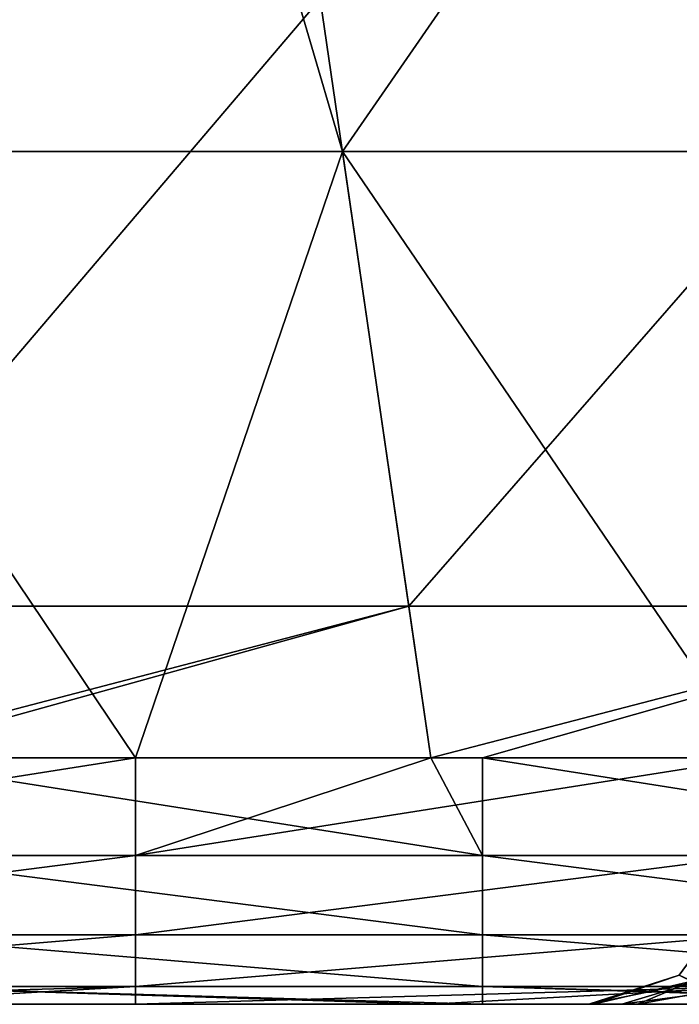
# Model space of a CAD drawing. Units: millimetres. Extents: x -432 to 432, y -12 to 113.
# Drawn here: x -405 to -401, y -12 to -6 of the extents above; entities that cross this region are included whole.
import ezdxf

# ---------------------------------------------------------------- set-up
doc = ezdxf.new("R2010")
doc.units = ezdxf.units.MM
doc.header["$LTSCALE"] = 21.359881
for name, color, linetype in [('155', 7, 'CONTINUOUS'), ('159', 7, 'CONTINUOUS'), ('160', 7, 'CONTINUOUS'), ('246', 7, 'CONTINUOUS'), ('250', 7, 'CONTINUOUS'), ('273', 7, 'CONTINUOUS'), ('274', 7, 'CONTINUOUS'), ('275', 7, 'CONTINUOUS')]:
    doc.layers.add(name, color=color, linetype=linetype)

msp = doc.modelspace()

# ---------------------------------------------------------------- linework, layer by layer
at = {"layer": '155', "linetype": 'Continuous'}
for points in [[(-408.5472, -12, 23.1863), (-404.884, -12, 23.1863), (-408.0883, -12, 27.1903), (-408.5472, -12, 23.1863)], [(-404.884, -12, 23.1863), (-408.5472, -12, 23.1863), (-404.884, -12, 19.1823), (-404.884, -12, 23.1863)], [(-404.884, -12, 19.1823), (-408.5472, -12, 23.1863), (-408.5472, -12, 19.1823), (-404.884, -12, 19.1823)], [(-404.884, -12, 19.1823), (-408.5472, -12, 19.1823), (-404.884, -12, 15.1783), (-404.884, -12, 19.1823)], [(-404.884, -12, 15.1783), (-408.5472, -12, 19.1823), (-408.5472, -12, 15.1783), (-404.884, -12, 15.1783)], [(-404.884, -12, 15.1783), (-408.5472, -12, 15.1783), (-404.884, -12, 11.1743), (-404.884, -12, 15.1783)], [(-404.884, -12, 11.1743), (-408.5472, -12, 15.1783), (-408.5472, -12, 11.1743), (-404.884, -12, 11.1743)], [(-404.884, -12, 11.1743), (-408.5472, -12, 11.1743), (-404.884, -12, 7.1703), (-404.884, -12, 11.1743)], [(-404.884, -12, 7.1703), (-408.5472, -12, 11.1743), (-408.5472, -12, 7.1703), (-404.884, -12, 7.1703)], [(-404.884, -12, 7.1703), (-408.5472, -12, 7.1703), (-404.884, -12, 3.1663), (-404.884, -12, 7.1703)], [(-404.884, -12, 3.1663), (-408.5472, -12, 7.1703), (-408.5472, -12, 3.1663), (-404.884, -12, 3.1663)], [(-404.884, -12, 3.1663), (-408.5472, -12, 3.1663), (-404.884, -12, -0.8377), (-404.884, -12, 3.1663)], [(-404.884, -12, -0.8377), (-408.5472, -12, 3.1663), (-408.5472, -12, -0.8377), (-404.884, -12, -0.8377)], [(-404.884, -12, -0.8377), (-408.5472, -12, -0.8377), (-404.884, -12, -4.8417), (-404.884, -12, -0.8377)], [(-404.884, -12, -4.8417), (-408.5472, -12, -0.8377), (-408.5472, -12, -4.8417), (-404.884, -12, -4.8417)], [(-404.884, -12, -4.8417), (-408.5472, -12, -4.8417), (-404.884, -12, -8.8457), (-404.884, -12, -4.8417)], [(-404.884, -12, -8.8457), (-408.5472, -12, -4.8417), (-408.5472, -12, -8.8457), (-404.884, -12, -8.8457)], [(-404.884, -12, -8.8457), (-408.5472, -12, -8.8457), (-404.884, -12, -12.8497), (-404.884, -12, -8.8457)], [(-404.884, -12, -12.8497), (-408.5472, -12, -8.8457), (-408.5472, -12, -12.8497), (-404.884, -12, -12.8497)], [(-404.884, -12, -12.8497), (-408.5472, -12, -12.8497), (-408.4995, -12, -16.8537), (-404.884, -12, -12.8497)], [(-408.5307, -12, -24.8617), (-408.0883, -12, -28.8657), (-404.8591, -12, -24.8617), (-408.5307, -12, -24.8617)], [(-408.5307, -12, -24.8617), (-404.8591, -12, -24.8617), (-405.8614, -12, -20.8577), (-408.5307, -12, -24.8617)], [(-404.8124, -12, -16.8537), (-404.884, -12, -12.8497), (-408.4995, -12, -16.8537), (-404.8124, -12, -16.8537)], [(-404.8124, -12, -16.8537), (-408.4995, -12, -16.8537), (-405.8614, -12, -20.8577), (-404.8124, -12, -16.8537)], [(-404.1955, -12, 35.1983), (-408.0271, -12, 39.2023), (-408.0883, -12, 35.1983), (-404.1955, -12, 35.1983)], [(-404.1955, -12, 35.1983), (-408.0883, -12, 35.1983), (-404.1955, -12, 31.1943), (-404.1955, -12, 35.1983)], [(-408.0883, -12, 35.1983), (-408.0883, -12, 31.1943), (-404.1955, -12, 31.1943), (-408.0883, -12, 35.1983)], [(-408.0883, -12, -36.8737), (-405.9118, -12, -40.8737), (-404.1955, -12, -36.8737), (-408.0883, -12, -36.8737)], [(-408.0883, -12, -36.8737), (-404.1955, -12, -36.8737), (-408.0883, -12, -32.8697), (-408.0883, -12, -36.8737)], [(-408.0883, -12, -32.8697), (-404.1955, -12, -36.8737), (-404.1955, -12, -32.8697), (-408.0883, -12, -32.8697)], [(-408.0883, -12, -32.8697), (-404.1955, -12, -32.8697), (-408.0883, -12, -28.8657), (-408.0883, -12, -32.8697)], [(-408.0883, -12, -28.8657), (-404.1955, -12, -32.8697), (-404.1955, -12, -28.8657), (-408.0883, -12, -28.8657)], [(-408.0883, -12, -28.8657), (-404.1955, -12, -28.8657), (-404.8591, -12, -24.8617), (-408.0883, -12, -28.8657)], [(-408.0883, -12, 27.1903), (-404.884, -12, 23.1863), (-404.1955, -12, 27.1903), (-408.0883, -12, 27.1903)], [(-408.0883, -12, 27.1903), (-404.1955, -12, 27.1903), (-408.0883, -12, 31.1943), (-408.0883, -12, 27.1903)], [(-408.0883, -12, 31.1943), (-404.1955, -12, 27.1903), (-404.1955, -12, 31.1943), (-408.0883, -12, 31.1943)], [(-404.1415, -12, 39.2023), (-406.1326, -12, 40.8737), (-408.0271, -12, 39.2023), (-404.1415, -12, 39.2023)], [(-404.1415, -12, 39.2023), (-408.0271, -12, 39.2023), (-404.1955, -12, 35.1983), (-404.1415, -12, 39.2023)], [(-404.1482, -12, 40.8737), (-406.1326, -12, 40.8737), (-404.1415, -12, 39.2023), (-404.1482, -12, 40.8737)], [(-405.9118, -12, -40.8737), (-402.241, -12, -40.8737), (-404.1955, -12, -36.8737), (-405.9118, -12, -40.8737)], [(-404.8591, -12, -24.8617), (-402.524, -12, -20.8577), (-405.8614, -12, -20.8577), (-404.8591, -12, -24.8617)], [(-402.524, -12, -20.8577), (-404.8124, -12, -16.8537), (-405.8614, -12, -20.8577), (-402.524, -12, -20.8577)], [(-404.884, -12, 23.1863), (-401.2208, -12, 23.1863), (-404.1955, -12, 27.1903), (-404.884, -12, 23.1863)], [(-401.2208, -12, 23.1863), (-404.884, -12, 23.1863), (-401.2208, -12, 19.579), (-401.2208, -12, 23.1863)], [(-401.2208, -12, 19.579), (-404.884, -12, 23.1863), (-401.2208, -12, 19.1823), (-401.2208, -12, 19.579)], [(-401.2208, -12, 19.1823), (-404.884, -12, 23.1863), (-404.884, -12, 19.1823), (-401.2208, -12, 19.1823)], [(-401.2208, -12, 19.1823), (-404.884, -12, 19.1823), (-401.2208, -12, 15.575), (-401.2208, -12, 19.1823)], [(-401.2208, -12, 15.575), (-404.884, -12, 19.1823), (-401.2208, -12, 15.1783), (-401.2208, -12, 15.575)], [(-401.2208, -12, 15.1783), (-404.884, -12, 19.1823), (-404.884, -12, 15.1783), (-401.2208, -12, 15.1783)], [(-401.2208, -12, 15.1783), (-404.884, -12, 15.1783), (-401.2208, -12, 11.571), (-401.2208, -12, 15.1783)], [(-401.2208, -12, 11.571), (-404.884, -12, 15.1783), (-401.2208, -12, 11.1743), (-401.2208, -12, 11.571)], [(-401.2208, -12, 11.1743), (-404.884, -12, 15.1783), (-404.884, -12, 11.1743), (-401.2208, -12, 11.1743)], [(-401.2208, -12, 11.1743), (-404.884, -12, 11.1743), (-401.2208, -12, 7.567), (-401.2208, -12, 11.1743)], [(-401.2208, -12, 7.567), (-404.884, -12, 11.1743), (-401.2208, -12, 7.1703), (-401.2208, -12, 7.567)], [(-401.2208, -12, 7.1703), (-404.884, -12, 11.1743), (-404.884, -12, 7.1703), (-401.2208, -12, 7.1703)], [(-401.2208, -12, 7.1703), (-404.884, -12, 7.1703), (-401.2208, -12, 3.563), (-401.2208, -12, 7.1703)], [(-401.2208, -12, 3.563), (-404.884, -12, 7.1703), (-401.2208, -12, 3.1663), (-401.2208, -12, 3.563)], [(-401.2208, -12, 3.1663), (-404.884, -12, 7.1703), (-404.884, -12, 3.1663), (-401.2208, -12, 3.1663)], [(-401.2208, -12, 3.1663), (-404.884, -12, 3.1663), (-401.2208, -12, -0.441), (-401.2208, -12, 3.1663)], [(-401.2208, -12, -0.441), (-404.884, -12, 3.1663), (-401.2208, -12, -0.8377), (-401.2208, -12, -0.441)], [(-401.2208, -12, -0.8377), (-404.884, -12, 3.1663), (-404.884, -12, -0.8377), (-401.2208, -12, -0.8377)], [(-401.2208, -12, -0.8377), (-404.884, -12, -0.8377), (-401.2208, -12, -4.445), (-401.2208, -12, -0.8377)], [(-401.2208, -12, -4.445), (-404.884, -12, -0.8377), (-401.2208, -12, -4.8417), (-401.2208, -12, -4.445)], [(-401.2208, -12, -4.8417), (-404.884, -12, -0.8377), (-404.884, -12, -4.8417), (-401.2208, -12, -4.8417)], [(-401.2208, -12, -4.8417), (-404.884, -12, -4.8417), (-401.2208, -12, -8.449), (-401.2208, -12, -4.8417)], [(-401.2208, -12, -8.449), (-404.884, -12, -4.8417), (-401.2208, -12, -8.8457), (-401.2208, -12, -8.449)], [(-401.2208, -12, -8.8457), (-404.884, -12, -4.8417), (-404.884, -12, -8.8457), (-401.2208, -12, -8.8457)], [(-401.2208, -12, -8.8457), (-404.884, -12, -8.8457), (-401.2208, -12, -12.453), (-401.2208, -12, -8.8457)], [(-401.2208, -12, -12.453), (-404.884, -12, -8.8457), (-401.2208, -12, -12.8497), (-401.2208, -12, -12.453)], [(-401.2208, -12, -12.8497), (-404.884, -12, -8.8457), (-404.884, -12, -12.8497), (-401.2208, -12, -12.8497)], [(-401.2208, -12, -12.8497), (-404.884, -12, -12.8497), (-401.2208, -12, -16.453), (-401.2208, -12, -12.8497)], [(-401.2208, -12, -16.453), (-404.884, -12, -12.8497), (-404.8124, -12, -16.8537), (-401.2208, -12, -16.453)], [(-404.8591, -12, -24.8617), (-404.1955, -12, -28.8657), (-401.1876, -12, -24.8617), (-404.8591, -12, -24.8617)], [(-404.8591, -12, -24.8617), (-401.1876, -12, -24.8617), (-402.524, -12, -20.8577), (-404.8591, -12, -24.8617)], [(-401.1908, -12, -16.8773), (-401.2208, -12, -16.453), (-404.8124, -12, -16.8537), (-401.1908, -12, -16.8773)], [(-401.1908, -12, -16.8773), (-404.8124, -12, -16.8537), (-402.524, -12, -20.8577), (-401.1908, -12, -16.8773)], [(-400.3028, -12, 35.1983), (-404.1415, -12, 39.2023), (-404.1955, -12, 35.1983), (-400.3028, -12, 35.1983)], [(-400.3028, -12, 35.1983), (-404.1955, -12, 35.1983), (-400.3028, -12, 31.1943), (-400.3028, -12, 35.1983)], [(-404.1955, -12, 35.1983), (-404.1955, -12, 31.1943), (-400.3028, -12, 31.1943), (-404.1955, -12, 35.1983)], [(-402.241, -12, -40.8737), (-401.9078, -12, -40.8737), (-404.1955, -12, -36.8737), (-402.241, -12, -40.8737)], [(-404.1955, -12, -36.8737), (-401.9078, -12, -40.8737), (-400.3028, -12, -36.8737), (-404.1955, -12, -36.8737)], [(-404.1955, -12, -36.8737), (-400.3028, -12, -36.8737), (-404.1955, -12, -32.8697), (-404.1955, -12, -36.8737)], [(-404.1955, -12, -32.8697), (-400.3028, -12, -36.8737), (-400.3028, -12, -32.8697), (-404.1955, -12, -32.8697)], [(-404.1955, -12, -32.8697), (-400.3028, -12, -32.8697), (-404.1955, -12, -28.8657), (-404.1955, -12, -32.8697)], [(-404.1955, -12, -28.8657), (-400.3028, -12, -32.8697), (-400.3028, -12, -28.8657), (-404.1955, -12, -28.8657)], [(-404.1955, -12, -28.8657), (-400.3028, -12, -28.8657), (-401.1876, -12, -24.8617), (-404.1955, -12, -28.8657)], [(-401.0075, -12, 24.489), (-400.4043, -12, 25.4031), (-404.1955, -12, 27.1903), (-401.0075, -12, 24.489)], [(-404.1955, -12, 27.1903), (-400.4043, -12, 25.4031), (-400.3028, -12, 27.1903), (-404.1955, -12, 27.1903)], [(-401.2208, -12, 23.3747), (-401.0075, -12, 24.489), (-404.1955, -12, 27.1903), (-401.2208, -12, 23.3747)], [(-401.2208, -12, 23.1863), (-401.2208, -12, 23.3747), (-404.1955, -12, 27.1903), (-401.2208, -12, 23.1863)], [(-404.1955, -12, 27.1903), (-400.3028, -12, 27.1903), (-404.1955, -12, 31.1943), (-404.1955, -12, 27.1903)], [(-404.1955, -12, 31.1943), (-400.3028, -12, 27.1903), (-400.3028, -12, 31.1943), (-404.1955, -12, 31.1943)], [(-402.241, -12, 40.8737), (-404.1482, -12, 40.8737), (-404.1415, -12, 39.2023), (-402.241, -12, 40.8737)], [(-400.256, -12, 39.2023), (-402.241, -12, 40.8737), (-404.1415, -12, 39.2023), (-400.256, -12, 39.2023)], [(-400.256, -12, 39.2023), (-404.1415, -12, 39.2023), (-400.3028, -12, 35.1983), (-400.256, -12, 39.2023)], [(-401.1876, -12, -24.8617), (-399.1866, -12, -20.8577), (-402.524, -12, -20.8577), (-401.1876, -12, -24.8617)], [(-400.904, -12, -17.783), (-401.1908, -12, -16.8773), (-402.524, -12, -20.8577), (-400.904, -12, -17.783)], [(-399.1866, -12, -20.8577), (-400.904, -12, -17.783), (-402.524, -12, -20.8577), (-399.1866, -12, -20.8577)], [(-400.1442, -12, 40.8737), (-402.241, -12, 40.8737), (-400.256, -12, 39.2023), (-400.1442, -12, 40.8737)], [(-401.9078, -12, -40.8737), (-398.3495, -12, -40.8737), (-400.3028, -12, -36.8737), (-401.9078, -12, -40.8737)], [(-401.1876, -12, -24.8617), (-400.3028, -12, -28.8657), (-397.5161, -12, -24.8617), (-401.1876, -12, -24.8617)], [(-401.1876, -12, -24.8617), (-397.5161, -12, -24.8617), (-399.1866, -12, -20.8577), (-401.1876, -12, -24.8617)], [(-400.5327, -12, -18.3311), (-400.904, -12, -17.783), (-399.1866, -12, -20.8577), (-400.5327, -12, -18.3311)]]:
    msp.add_3dface(points, dxfattribs=at)
at = {"layer": '159', "linetype": 'Continuous'}
for points in [[(-406.2959, -9.4279, -43.0359), (-406.9492, -5.508, -43.8525), (-402.9556, -5.508, -43.8525), (-406.2959, -9.4279, -43.0359)], [(-402.3839, -9.4279, -43.0359), (-406.2959, -9.4279, -43.0359), (-402.9556, -5.508, -43.8525), (-402.3839, -9.4279, -43.0359)], [(-402.3839, -9.4279, -43.0359), (-402.9556, -5.508, -43.8525), (-398.9619, -5.508, -43.8525), (-402.3839, -9.4279, -43.0359)], [(-398.4719, -9.4279, -43.0359), (-402.3839, -9.4279, -43.0359), (-398.9619, -5.508, -43.8525), (-398.4719, -9.4279, -43.0359)], [(-402.3839, -9.4279, -43.0359), (-406.1325, -10.4079, -42.8317), (-406.2959, -9.4279, -43.0359), (-402.3839, -9.4279, -43.0359)], [(-405.9117, -10.4079, -42.8317), (-406.1325, -10.4079, -42.8317), (-402.3839, -9.4279, -43.0359), (-405.9117, -10.4079, -42.8317)], [(-402.2409, -10.4079, -42.8317), (-405.9117, -10.4079, -42.8317), (-402.3839, -9.4279, -43.0359), (-402.2409, -10.4079, -42.8317)], [(-398.4719, -9.4279, -43.0359), (-402.2409, -10.4079, -42.8317), (-402.3839, -9.4279, -43.0359), (-398.4719, -9.4279, -43.0359)], [(-401.9077, -10.4079, -42.8317), (-402.2409, -10.4079, -42.8317), (-398.4719, -9.4279, -43.0359), (-401.9077, -10.4079, -42.8317)], [(-398.3494, -10.4079, -42.8317), (-401.9077, -10.4079, -42.8317), (-398.4719, -9.4279, -43.0359), (-398.3494, -10.4079, -42.8317)]]:
    msp.add_3dface(points, dxfattribs=at)
at = {"layer": '160', "linetype": 'Continuous'}
for points in [[(-406.7852, -6.492, 43.6475), (-403.963, -2.5721, 44.4641), (-407.8247, -2.5721, 44.4641), (-406.7852, -6.492, 43.6475)], [(-406.7852, -6.492, 43.6475), (-402.8121, -6.492, 43.6475), (-403.963, -2.5721, 44.4641), (-406.7852, -6.492, 43.6475)], [(-402.8121, -6.492, 43.6475), (-400.1013, -2.5721, 44.4641), (-403.963, -2.5721, 44.4641), (-402.8121, -6.492, 43.6475)], [(-402.8121, -6.492, 43.6475), (-398.8389, -6.492, 43.6475), (-400.1013, -2.5721, 44.4641), (-402.8121, -6.492, 43.6475)], [(-406.1325, -10.4079, 42.8317), (-404.1481, -10.4079, 42.8317), (-406.7852, -6.492, 43.6475), (-406.1325, -10.4079, 42.8317)], [(-406.7852, -6.492, 43.6475), (-404.1481, -10.4079, 42.8317), (-402.8121, -6.492, 43.6475), (-406.7852, -6.492, 43.6475)], [(-404.1481, -10.4079, 42.8317), (-402.2409, -10.4079, 42.8317), (-402.8121, -6.492, 43.6475), (-404.1481, -10.4079, 42.8317)], [(-402.2409, -10.4079, 42.8317), (-400.1442, -10.4079, 42.8317), (-402.8121, -6.492, 43.6475), (-402.2409, -10.4079, 42.8317)], [(-402.8121, -6.492, 43.6475), (-400.1442, -10.4079, 42.8317), (-398.8389, -6.492, 43.6475), (-402.8121, -6.492, 43.6475)]]:
    msp.add_3dface(points, dxfattribs=at)
at = {"layer": '246', "linetype": 'Continuous'}
for points in [[(-404.1481, -10.4079, 42.8317), (-406.1325, -10.4079, 42.8317), (-408.1522, -11.0398, 42.5822), (-404.1481, -10.4079, 42.8317)], [(-404.1482, -11.0398, 42.5822), (-404.1481, -10.4079, 42.8317), (-408.1522, -11.0398, 42.5822), (-404.1482, -11.0398, 42.5822)], [(-400.1442, -10.4079, 42.8317), (-402.2409, -10.4079, 42.8317), (-404.1482, -11.0398, 42.5822), (-400.1442, -10.4079, 42.8317)], [(-400.1442, -11.0398, 42.5822), (-400.1442, -10.4079, 42.8317), (-404.1482, -11.0398, 42.5822), (-400.1442, -11.0398, 42.5822)], [(-402.2409, -10.4079, 42.8317), (-404.1481, -10.4079, 42.8317), (-404.1482, -11.0398, 42.5822), (-402.2409, -10.4079, 42.8317)], [(-404.1482, -11.5517, 42.1355), (-404.1482, -11.0398, 42.5822), (-408.1522, -11.5517, 42.1355), (-404.1482, -11.5517, 42.1355)], [(-408.1522, -11.5517, 42.1355), (-404.1482, -11.0398, 42.5822), (-408.1522, -11.0398, 42.5822), (-408.1522, -11.5517, 42.1355)], [(-400.1442, -11.5517, 42.1355), (-400.1442, -11.0398, 42.5822), (-404.1482, -11.5517, 42.1355), (-400.1442, -11.5517, 42.1355)], [(-404.1482, -11.5517, 42.1355), (-400.1442, -11.0398, 42.5822), (-404.1482, -11.0398, 42.5822), (-404.1482, -11.5517, 42.1355)], [(-404.1482, -11.8846, 41.5432), (-404.1482, -11.5517, 42.1355), (-408.1522, -11.8846, 41.5432), (-404.1482, -11.8846, 41.5432)], [(-408.1522, -11.8846, 41.5432), (-404.1482, -11.5517, 42.1355), (-408.1522, -11.5517, 42.1355), (-408.1522, -11.8846, 41.5432)], [(-400.1442, -11.8846, 41.5432), (-400.1442, -11.5517, 42.1355), (-404.1482, -11.8846, 41.5432), (-400.1442, -11.8846, 41.5432)], [(-404.1482, -11.8846, 41.5432), (-400.1442, -11.5517, 42.1355), (-404.1482, -11.5517, 42.1355), (-404.1482, -11.8846, 41.5432)], [(-408.1522, -12, 40.8737), (-406.1326, -12, 40.8737), (-404.1482, -11.8846, 41.5432), (-408.1522, -12, 40.8737)], [(-408.1522, -12, 40.8737), (-404.1482, -11.8846, 41.5432), (-408.1522, -11.8846, 41.5432), (-408.1522, -12, 40.8737)], [(-406.1326, -12, 40.8737), (-404.1482, -12, 40.8737), (-404.1482, -11.8846, 41.5432), (-406.1326, -12, 40.8737)], [(-404.1482, -12, 40.8737), (-402.241, -12, 40.8737), (-400.1442, -11.8846, 41.5432), (-404.1482, -12, 40.8737)], [(-404.1482, -12, 40.8737), (-400.1442, -11.8846, 41.5432), (-404.1482, -11.8846, 41.5432), (-404.1482, -12, 40.8737)], [(-402.241, -12, 40.8737), (-400.1442, -12, 40.8737), (-400.1442, -11.8846, 41.5432), (-402.241, -12, 40.8737)]]:
    msp.add_3dface(points, dxfattribs=at)
at = {"layer": '250', "linetype": 'Continuous'}
for points in [[(-405.9118, -11.0398, -42.5822), (-405.9117, -10.4079, -42.8317), (-401.9078, -11.0398, -42.5822), (-405.9118, -11.0398, -42.5822)], [(-405.9117, -10.4079, -42.8317), (-402.2409, -10.4079, -42.8317), (-401.9078, -11.0398, -42.5822), (-405.9117, -10.4079, -42.8317)], [(-402.2409, -10.4079, -42.8317), (-401.9077, -10.4079, -42.8317), (-401.9078, -11.0398, -42.5822), (-402.2409, -10.4079, -42.8317)], [(-401.9078, -11.0398, -42.5822), (-401.9077, -10.4079, -42.8317), (-397.9038, -11.0398, -42.5822), (-401.9078, -11.0398, -42.5822)], [(-401.9077, -10.4079, -42.8317), (-398.3494, -10.4079, -42.8317), (-397.9038, -11.0398, -42.5822), (-401.9077, -10.4079, -42.8317)], [(-405.9118, -11.5517, -42.1355), (-405.9118, -11.0398, -42.5822), (-401.9078, -11.5517, -42.1355), (-405.9118, -11.5517, -42.1355)], [(-401.9078, -11.5517, -42.1355), (-405.9118, -11.0398, -42.5822), (-401.9078, -11.0398, -42.5822), (-401.9078, -11.5517, -42.1355)], [(-401.9078, -11.5517, -42.1355), (-401.9078, -11.0398, -42.5822), (-397.9038, -11.5517, -42.1355), (-401.9078, -11.5517, -42.1355)], [(-397.9038, -11.5517, -42.1355), (-401.9078, -11.0398, -42.5822), (-397.9038, -11.0398, -42.5822), (-397.9038, -11.5517, -42.1355)], [(-405.9118, -11.8846, -41.5432), (-405.9118, -11.5517, -42.1355), (-401.9078, -11.8846, -41.5432), (-405.9118, -11.8846, -41.5432)], [(-401.9078, -11.8846, -41.5432), (-405.9118, -11.5517, -42.1355), (-401.9078, -11.5517, -42.1355), (-401.9078, -11.8846, -41.5432)], [(-401.9078, -11.8846, -41.5432), (-401.9078, -11.5517, -42.1355), (-397.9038, -11.8846, -41.5432), (-401.9078, -11.8846, -41.5432)], [(-397.9038, -11.8846, -41.5432), (-401.9078, -11.5517, -42.1355), (-397.9038, -11.5517, -42.1355), (-397.9038, -11.8846, -41.5432)], [(-401.9078, -12, -40.8737), (-402.241, -12, -40.8737), (-405.9118, -11.8846, -41.5432), (-401.9078, -12, -40.8737)], [(-401.9078, -12, -40.8737), (-405.9118, -11.8846, -41.5432), (-401.9078, -11.8846, -41.5432), (-401.9078, -12, -40.8737)], [(-402.241, -12, -40.8737), (-405.9118, -12, -40.8737), (-405.9118, -11.8846, -41.5432), (-402.241, -12, -40.8737)], [(-397.9038, -12, -40.8737), (-398.3495, -12, -40.8737), (-401.9078, -11.8846, -41.5432), (-397.9038, -12, -40.8737)], [(-397.9038, -12, -40.8737), (-401.9078, -11.8846, -41.5432), (-397.9038, -11.8846, -41.5432), (-397.9038, -12, -40.8737)], [(-398.3495, -12, -40.8737), (-401.9078, -12, -40.8737), (-401.9078, -11.8846, -41.5432), (-398.3495, -12, -40.8737)]]:
    msp.add_3dface(points, dxfattribs=at)
at = {"layer": '273', "linetype": 'Continuous'}
for points in [[(-400.5394, -11.8587, 24.2799), (-401.2208, -12, 23.3747), (-400.636, -11.8112, 23.3747), (-400.5394, -11.8587, 24.2799)], [(-401.0075, -12, 24.489), (-401.2208, -12, 23.3747), (-400.5394, -11.8587, 24.2799), (-401.0075, -12, 24.489)], [(-400.0611, -11.8748, 25.0611), (-401.0075, -12, 24.489), (-400.5394, -11.8587, 24.2799), (-400.0611, -11.8748, 25.0611)], [(-400.4043, -12, 25.4031), (-401.0075, -12, 24.489), (-400.0611, -11.8748, 25.0611), (-400.4043, -12, 25.4031)]]:
    msp.add_3dface(points, dxfattribs=at)
at = {"layer": '274', "linetype": 'Continuous'}
for points in [[(-400.2721, -11.3162, 19.579), (-400.636, -11.8112, 23.3747), (-400.636, -11.8112, 19.579), (-400.2721, -11.3162, 19.579)], [(-400.2721, -11.3162, 19.3919), (-400.2721, -11.3162, 19.579), (-400.636, -11.8112, 19.579), (-400.2721, -11.3162, 19.3919)], [(-400.636, -11.8112, 15.575), (-400.2721, -11.3162, 15.575), (-400.636, -11.8112, 19.579), (-400.636, -11.8112, 15.575)], [(-400.2721, -11.3162, 15.575), (-400.2721, -11.3162, 19.3919), (-400.636, -11.8112, 19.579), (-400.2721, -11.3162, 15.575)], [(-400.2721, -11.3162, 15.4091), (-400.2721, -11.3162, 15.575), (-400.636, -11.8112, 15.575), (-400.2721, -11.3162, 15.4091)], [(-400.636, -11.8112, 11.571), (-400.2721, -11.3162, 11.5709), (-400.636, -11.8112, 15.575), (-400.636, -11.8112, 11.571)], [(-400.2721, -11.3162, 11.5709), (-400.2721, -11.3162, 15.4091), (-400.636, -11.8112, 15.575), (-400.2721, -11.3162, 11.5709)], [(-400.2721, -11.3162, 11.4264), (-400.2721, -11.3162, 11.5709), (-400.636, -11.8112, 11.571), (-400.2721, -11.3162, 11.4264)], [(-400.636, -11.8112, 7.567), (-400.2721, -11.3162, 7.4436), (-400.636, -11.8112, 11.571), (-400.636, -11.8112, 7.567)], [(-400.2721, -11.3162, 7.4436), (-400.2721, -11.3162, 11.4264), (-400.636, -11.8112, 11.571), (-400.2721, -11.3162, 7.4436)], [(-400.2721, -11.3162, 3.4608), (-400.2721, -11.3162, 7.4436), (-400.636, -11.8112, 7.567), (-400.2721, -11.3162, 3.4608)], [(-400.636, -11.8112, -0.441), (-400.2721, -11.3162, -0.522), (-400.636, -11.8112, 3.563), (-400.636, -11.8112, -0.441)], [(-400.636, -11.8112, 3.563), (-400.2721, -11.3162, 3.4608), (-400.636, -11.8112, 7.567), (-400.636, -11.8112, 3.563)], [(-400.636, -11.8112, -4.445), (-400.2721, -11.3162, -4.5047), (-400.636, -11.8112, -0.441), (-400.636, -11.8112, -4.445)], [(-400.2721, -11.3162, -8.4491), (-400.2721, -11.3162, -4.5047), (-400.636, -11.8112, -4.445), (-400.2721, -11.3162, -8.4491)], [(-400.636, -11.8112, -12.453), (-400.2721, -11.3162, -12.4531), (-400.636, -11.8112, -8.449), (-400.636, -11.8112, -12.453)], [(-400.2721, -11.3162, -12.4531), (-400.2721, -11.3162, -8.4491), (-400.636, -11.8112, -8.449), (-400.2721, -11.3162, -12.4531)], [(-400.2721, -11.3162, -16.4531), (-400.636, -11.8112, -12.453), (-400.636, -11.8112, -16.453), (-400.2721, -11.3162, -16.4531)], [(-400.2721, -11.3162, -16.4531), (-400.2721, -11.3162, -12.4531), (-400.636, -11.8112, -12.453), (-400.2721, -11.3162, -16.4531)], [(-400.636, -11.8112, -8.449), (-400.2721, -11.3162, -8.4491), (-400.636, -11.8112, -4.445), (-400.636, -11.8112, -8.449)], [(-400.2721, -11.3162, -4.5047), (-400.2721, -11.3162, -0.522), (-400.636, -11.8112, -0.441), (-400.2721, -11.3162, -4.5047)], [(-400.2721, -11.3162, -0.522), (-400.2721, -11.3162, 3.4608), (-400.636, -11.8112, 3.563), (-400.2721, -11.3162, -0.522)], [(-401.2208, -12, 23.3747), (-401.2208, -12, 23.1863), (-400.636, -11.8112, 19.579), (-401.2208, -12, 23.3747)], [(-400.636, -11.8112, 23.3747), (-401.2208, -12, 23.3747), (-400.636, -11.8112, 19.579), (-400.636, -11.8112, 23.3747)], [(-401.2208, -12, 23.1863), (-401.2208, -12, 19.579), (-400.636, -11.8112, 19.579), (-401.2208, -12, 23.1863)], [(-401.2208, -12, 19.579), (-401.2208, -12, 19.1823), (-400.636, -11.8112, 15.575), (-401.2208, -12, 19.579)], [(-401.2208, -12, 19.579), (-400.636, -11.8112, 15.575), (-400.636, -11.8112, 19.579), (-401.2208, -12, 19.579)], [(-401.2208, -12, 19.1823), (-401.2208, -12, 15.575), (-400.636, -11.8112, 15.575), (-401.2208, -12, 19.1823)], [(-401.2208, -12, 15.575), (-401.2208, -12, 15.1783), (-400.636, -11.8112, 11.571), (-401.2208, -12, 15.575)], [(-401.2208, -12, 15.575), (-400.636, -11.8112, 11.571), (-400.636, -11.8112, 15.575), (-401.2208, -12, 15.575)], [(-401.2208, -12, 15.1783), (-401.2208, -12, 11.571), (-400.636, -11.8112, 11.571), (-401.2208, -12, 15.1783)], [(-401.2208, -12, 11.571), (-401.2208, -12, 11.1743), (-400.636, -11.8112, 7.567), (-401.2208, -12, 11.571)], [(-401.2208, -12, 11.571), (-400.636, -11.8112, 7.567), (-400.636, -11.8112, 11.571), (-401.2208, -12, 11.571)], [(-401.2208, -12, 11.1743), (-401.2208, -12, 7.567), (-400.636, -11.8112, 7.567), (-401.2208, -12, 11.1743)], [(-401.2208, -12, 7.567), (-401.2208, -12, 7.1703), (-400.636, -11.8112, 3.563), (-401.2208, -12, 7.567)], [(-401.2208, -12, 7.567), (-400.636, -11.8112, 3.563), (-400.636, -11.8112, 7.567), (-401.2208, -12, 7.567)], [(-401.2208, -12, 7.1703), (-401.2208, -12, 3.563), (-400.636, -11.8112, 3.563), (-401.2208, -12, 7.1703)], [(-401.2208, -12, 3.563), (-401.2208, -12, 3.1663), (-400.636, -11.8112, -0.441), (-401.2208, -12, 3.563)], [(-401.2208, -12, 3.563), (-400.636, -11.8112, -0.441), (-400.636, -11.8112, 3.563), (-401.2208, -12, 3.563)], [(-401.2208, -12, 3.1663), (-401.2208, -12, -0.441), (-400.636, -11.8112, -0.441), (-401.2208, -12, 3.1663)], [(-401.2208, -12, -0.441), (-401.2208, -12, -0.8377), (-400.636, -11.8112, -4.445), (-401.2208, -12, -0.441)], [(-401.2208, -12, -0.441), (-400.636, -11.8112, -4.445), (-400.636, -11.8112, -0.441), (-401.2208, -12, -0.441)], [(-401.2208, -12, -0.8377), (-401.2208, -12, -4.445), (-400.636, -11.8112, -4.445), (-401.2208, -12, -0.8377)], [(-401.2208, -12, -4.445), (-401.2208, -12, -4.8417), (-400.636, -11.8112, -8.449), (-401.2208, -12, -4.445)], [(-401.2208, -12, -4.445), (-400.636, -11.8112, -8.449), (-400.636, -11.8112, -4.445), (-401.2208, -12, -4.445)], [(-401.2208, -12, -4.8417), (-401.2208, -12, -8.449), (-400.636, -11.8112, -8.449), (-401.2208, -12, -4.8417)], [(-401.2208, -12, -8.449), (-401.2208, -12, -8.8457), (-400.636, -11.8112, -12.453), (-401.2208, -12, -8.449)], [(-401.2208, -12, -8.449), (-400.636, -11.8112, -12.453), (-400.636, -11.8112, -8.449), (-401.2208, -12, -8.449)], [(-401.2208, -12, -8.8457), (-401.2208, -12, -12.453), (-400.636, -11.8112, -12.453), (-401.2208, -12, -8.8457)], [(-401.2208, -12, -12.453), (-401.2208, -12, -12.8497), (-400.636, -11.8112, -16.453), (-401.2208, -12, -12.453)], [(-400.636, -11.8112, -12.453), (-401.2208, -12, -12.453), (-400.636, -11.8112, -16.453), (-400.636, -11.8112, -12.453)], [(-401.2208, -12, -12.8497), (-401.2208, -12, -16.453), (-400.636, -11.8112, -16.453), (-401.2208, -12, -12.8497)]]:
    msp.add_3dface(points, dxfattribs=at)
at = {"layer": '275', "linetype": 'Continuous'}
for points in [[(-400.2721, -11.3162, -16.4531), (-400.636, -11.8112, -16.453), (-400.5526, -11.85, -17.2735), (-400.2721, -11.3162, -16.4531)], [(-401.2208, -12, -16.453), (-401.1908, -12, -16.8773), (-400.636, -11.8112, -16.453), (-401.2208, -12, -16.453)], [(-400.636, -11.8112, -16.453), (-401.1908, -12, -16.8773), (-400.5526, -11.85, -17.2735), (-400.636, -11.8112, -16.453)], [(-401.1908, -12, -16.8773), (-400.904, -12, -17.783), (-400.5526, -11.85, -17.2735), (-401.1908, -12, -16.8773)], [(-400.5526, -11.85, -17.2735), (-400.904, -12, -17.783), (-400.1526, -11.8635, -17.9996), (-400.5526, -11.85, -17.2735)], [(-400.904, -12, -17.783), (-400.5327, -12, -18.3311), (-400.1526, -11.8635, -17.9996), (-400.904, -12, -17.783)]]:
    msp.add_3dface(points, dxfattribs=at)

doc.saveas('drawing.dxf')
